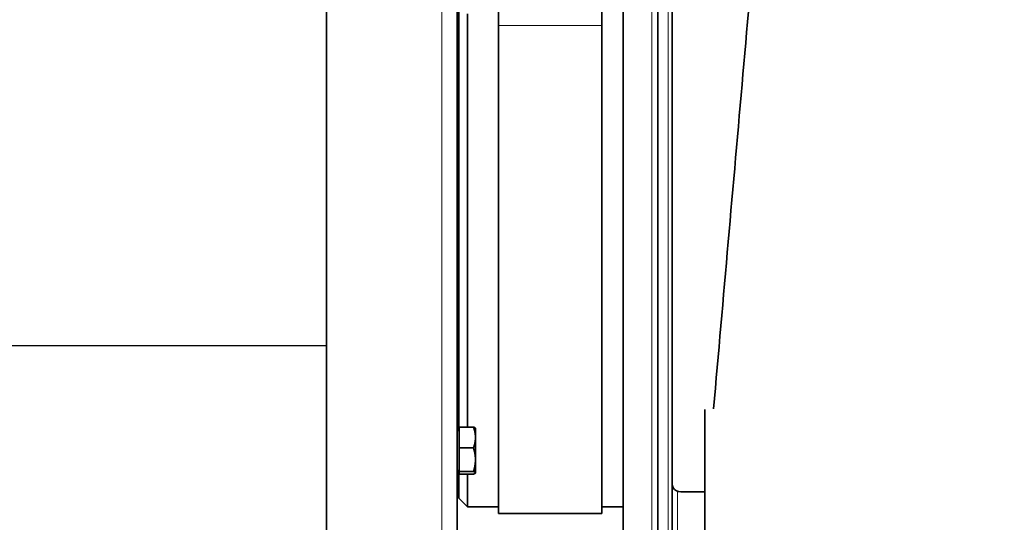
# Model space of a CAD drawing. Units: millimetres. Extents: x 28897 to 34961, y 9103 to 12833.
# Drawn here: x 30924 to 31210, y 11617 to 11763 of the extents above; entities that cross this region are included whole.
import ezdxf

# ---------------------------------------------------------------- set-up
doc = ezdxf.new("R2010")
doc.units = ezdxf.units.MM
doc.layers.add('Kontur-cienka', color=1, linetype='Continuous')
doc.layers.add('Widoczne (ISO)', color=7, linetype='Continuous', lineweight=35, true_color=0xe60000)
doc.layers.add('Widoczne wąskie (ISO)', color=3, linetype='Continuous', lineweight=9)

msp = doc.modelspace()

# ---------------------------------------------------------------- linework, layer by layer
at = {"layer": 'Kontur-cienka'}
msp.add_line((30825.32, 11668.88), (31012.95, 11668.88), dxfattribs=at)
at = {"layer": 'Widoczne (ISO)'}
for p, q in [((31012.95, 12161.09), (31012.95, 11614.96)), ((31050.95, 12067.38), (31050.95, 11600.48)), ((31099.2, 12022.98), (31099.2, 11387.98)), ((31109.27, 11393.63), (31109.27, 12017.33)), ((31113.45, 12000.82), (31113.45, 11410.14)), ((31062.95, 11761.78), (31062.95, 11785.93)), ((31092.95, 11785.93), (31092.95, 11761.78)), ((31051.45, 11644.12), (31051.45, 11766.84)), ((31053.95, 11765.19), (31053.95, 11645.15)), ((31062.95, 11761.78), (31062.95, 11619.98)), ((31092.95, 11619.98), (31092.95, 11761.78)), ((31122.95, 11650.22), (31122.95, 10828.83)), ((31051.55, 11644.12), (31050.95, 11644.12)), ((31051.55, 11645.15), (31055.67, 11645.15)), ((31051.55, 11639.06), (31051.55, 11645.15)), ((31056.25, 11644.81), (31056.23, 11644.84)), ((31056.25, 11642.11), (31056.25, 11644.81)), ((31056.25, 11635.64), (31056.25, 11642.11)), ((31051.55, 11632.22), (31051.55, 11639.06)), ((31051.55, 11639.06), (31055.67, 11639.06)), ((31056.25, 11631.84), (31056.25, 11635.64)), ((31051.55, 11632.49), (31050.95, 11632.49)), ((31051.45, 11624.48), (31051.45, 11632.49)), ((31051.55, 11631.46), (31051.55, 11632.22)), ((31051.55, 11632.22), (31055.67, 11632.22)), ((31056.25, 11631.81), (31056.23, 11631.77)), ((31056.25, 11631.81), (31056.25, 11631.84)), ((31051.55, 11631.46), (31055.67, 11631.46)), ((31053.95, 11631.46), (31053.95, 11621.98)), ((31122.95, 11626.3), (31115.95, 11626.3)), ((31051.45, 11624.48), (31053.95, 11621.98)), ((31062.95, 11621.98), (31053.95, 11621.98)), ((31099.2, 11621.98), (31092.95, 11621.98)), ((31092.95, 11619.98), (31062.95, 11619.98))]:
    msp.add_line(p, q, dxfattribs=at)
for points, knots in [([(31125.46, 11650.42), (31126.88, 11666.38), (31128.31, 11682.65), (31131.16, 11715.17), (31132.59, 11731.53), (31135.44, 11763.89), (31136.88, 11779.98), (31139.75, 11811.4), (31141.2, 11826.81), (31144.1, 11856.5), (31145.56, 11870.86), (31148.49, 11898.12), (31149.98, 11911.1), (31152.99, 11935.43), (31154.53, 11946.82), (31157.73, 11968), (31159.4, 11977.77), (31163.18, 11996.53), (31165.24, 12005.28), (31169.87, 12019.28), (31171.77, 12024.34), (31176.35, 12033.63), (31178.57, 12037.58), (31185.38, 12047.47), (31190.76, 12053.66), (31201.16, 12062.1), (31205.42, 12064.95), (31209.98, 12067.38)], [0, 0, 0, 0, 4.898458, 4.898458, 9.799479, 9.799479, 14.727086, 14.727086, 19.682515, 19.682515, 24.672345, 24.672345, 29.712003, 29.712003, 34.836838, 34.836838, 40.139969, 40.139969, 45.956848, 45.956848, 49.064684, 49.064684, 51.0951, 51.0951, 53.992185, 53.992185, 55.67346, 55.67346, 55.67346, 55.67346]), ([(31115.95, 11626.3), (31115.05, 11626.3), (31114.18, 11626.79), (31113.75, 11627.53), (31113.55, 11627.88), (31113.45, 11628.27), (31113.45, 11628.66)], [-0.785398, -0.785398, -0.785398, -0.785398, 0.288161, 0.288161, 0.288161, 0.785398, 0.785398, 0.785398, 0.785398])]:
    msp.add_open_spline(points, degree=3, knots=knots, dxfattribs=at)
for points, weights in [([(31055.67, 11645.15), (31056.15, 11644.98), (31056.23, 11644.84)], [1, 1.03103601241, 1.01131518694]), ([(31056.25, 11642.11), (31056.25, 11643.52), (31055.67, 11645.15)], [1, 1.0379548493, 1]), ([(31055.67, 11639.06), (31056.25, 11640.69), (31056.25, 11642.11)], [1, 1.0379548493, 1]), ([(31056.25, 11635.64), (31056.25, 11637.23), (31055.67, 11639.06)], [1, 1.0379548493, 1]), ([(31055.67, 11632.22), (31056.25, 11634.05), (31056.25, 11635.64)], [1, 1.0379548493, 1]), ([(31056.25, 11631.84), (31056.25, 11632.01), (31055.67, 11632.22)], [1, 1.0379548493, 1]), ([(31055.67, 11631.46), (31056.25, 11631.66), (31056.25, 11631.84)], [1, 1.0379548493, 1])]:
    msp.add_rational_spline(points, weights, degree=2, dxfattribs=at)
at = {"layer": 'Widoczne wąskie (ISO)'}
for p, q in [((31046.45, 11600.09), (31046.45, 12067.38)), ((31107.56, 11386.91), (31107.56, 12024.05)), ((31109.24, 11393.38), (31109.24, 12017.58)), ((31112.32, 12005.89), (31112.32, 11405.07)), ((31062.95, 11761.78), (31092.95, 11761.78)), ((31114.95, 11480.48), (31114.95, 11626.5))]:
    msp.add_line(p, q, dxfattribs=at)

doc.saveas('drawing.dxf')
